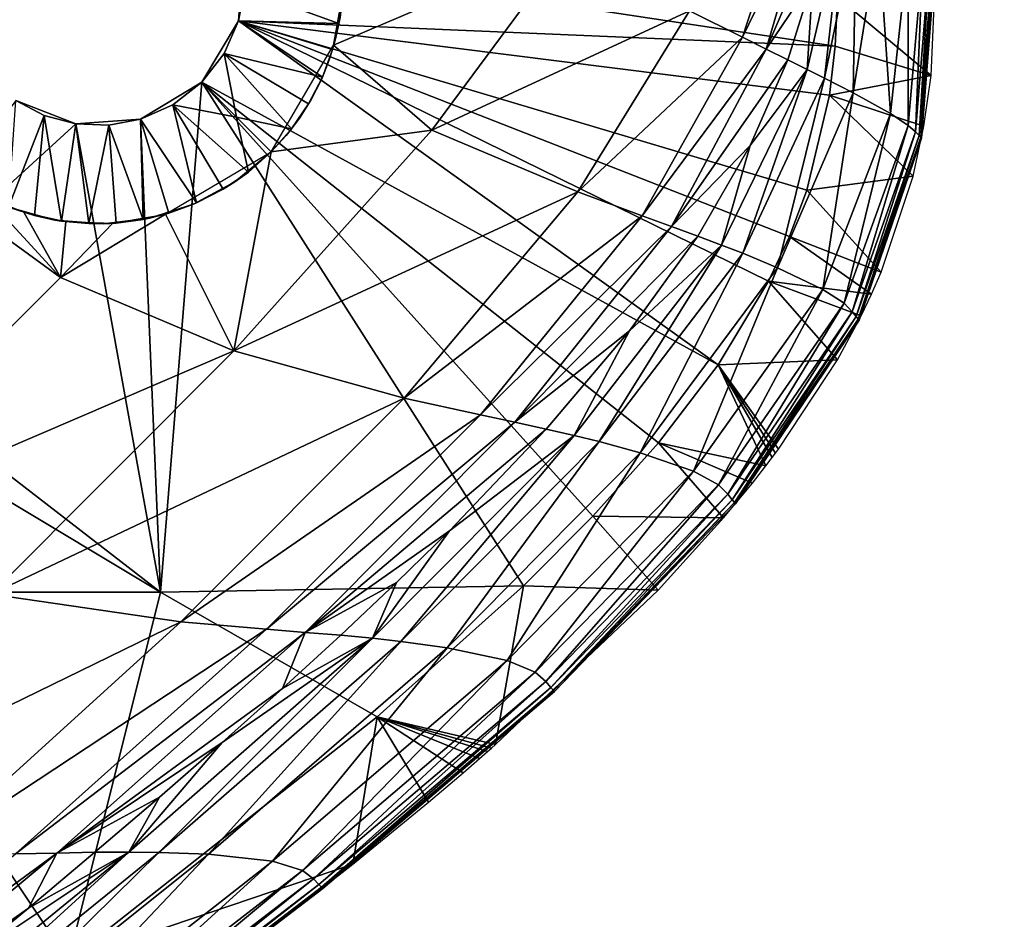
# Model space of a CAD drawing. Units: inches. Extents: x -21.7 to 21.7, y -14 to 10.8.
# Drawn here: x -18.9 to -18.2, y -8.8 to -8.1 of the extents above; entities that cross this region are included whole.
import ezdxf

# ---------------------------------------------------------------- set-up
doc = ezdxf.new("R2010")
doc.units = ezdxf.units.IN
doc.header["$MEASUREMENT"] = 0
doc.layers.add('TABLE-LEG', color=6, linetype='Continuous')
doc.layers.add('TABLE-TOP', color=6, linetype='Continuous')

msp = doc.modelspace()

# ---------------------------------------------------------------- linework, layer by layer
at = {"layer": 'TABLE-LEG'}
for points in [[(-18.32929, -7.98503, 14.36883), (-18.369, -8.10631, 14.35946), (-18.4113, -8.08501, 14.35254)], [(-18.31438, -7.99409, 14.3718), (-18.369, -8.10631, 14.35946), (-18.32929, -7.98503, 14.36883)], [(-18.31438, -7.99409, 14.3718), (-18.34998, -8.11571, 14.36324), (-18.369, -8.10631, 14.35946)], [(-18.34998, -8.11571, 14.36324), (-18.31438, -7.99409, 14.3718), (-18.30079, -8.00214, 14.37504)], [(-18.34998, -8.11571, 14.36324), (-18.30079, -8.00214, 14.37504), (-18.31248, -8.06039, 14.3712)], [(-18.28861, -8.00915, 14.37852), (-18.30323, -8.13901, 14.37573), (-18.31706, -8.13202, 14.37139)], [(-18.28861, -8.00915, 14.37852), (-18.31706, -8.13202, 14.37139), (-18.31248, -8.06039, 14.3712)], [(-18.28861, -8.00915, 14.37852), (-18.27778, -8.01518, 14.38225), (-18.30323, -8.13901, 14.37573)], [(-18.27778, -8.01518, 14.38225), (-18.28033, -8.15086, 14.38481), (-18.30323, -8.13901, 14.37573)], [(-18.27778, -8.01518, 14.38225), (-18.25981, -8.02472, 14.39029), (-18.28033, -8.15086, 14.38481)], [(-18.25981, -8.02472, 14.39029), (-18.25043, -8.16744, 14.40395), (-18.28033, -8.15086, 14.38481)], [(-18.25981, -8.02472, 14.39029), (-18.23613, -8.03627, 14.40798), (-18.25043, -8.16744, 14.40395)], [(-18.5078, -8.03201, 14.34144), (-18.69663, -8.11266, 14.31641), (-18.68941, -8.07262, 14.31951)], [(-18.5078, -8.03201, 14.34144), (-18.61787, -8.18083, 14.3228), (-18.69663, -8.11266, 14.31641)], [(-18.4113, -8.08501, 14.35254), (-18.61787, -8.18083, 14.3228), (-18.5078, -8.03201, 14.34144)], [(-18.23613, -8.03627, 14.40798), (-18.23603, -8.17696, 14.42307), (-18.25043, -8.16744, 14.40395)], [(-18.23613, -8.03627, 14.40798), (-18.22428, -8.04208, 14.42635), (-18.23603, -8.17696, 14.42307)], [(-18.77277, -8.09314, 14.44898), (-18.76896, -8.04153, 14.44898), (-18.76802, -8.06787, 14.40948)], [(-18.2946, -8.11345, 14.44898), (-18.76896, -8.04153, 14.44898), (-18.77277, -8.09314, 14.44898)], [(-18.29291, -8.07387, 14.44898), (-18.76896, -8.04153, 14.44898), (-18.2946, -8.11345, 14.44898)], [(-18.22428, -8.04208, 14.42635), (-18.23031, -8.18203, 14.44061), (-18.23603, -8.17696, 14.42307)], [(-18.22428, -8.04208, 14.42635), (-18.21917, -8.04482, 14.44342), (-18.23031, -8.18203, 14.44061)], [(-18.21917, -8.04482, 14.44342), (-18.22745, -8.18491, 14.45535), (-18.23031, -8.18203, 14.44061)], [(-18.21917, -8.04482, 14.44342), (-18.21651, -8.04631, 14.4576), (-18.22745, -8.18491, 14.45535)], [(-18.21651, -8.04631, 14.4576), (-18.22598, -8.18639, 14.46771), (-18.22745, -8.18491, 14.45535)], [(-18.21651, -8.04631, 14.4576), (-18.21514, -8.04708, 14.46928), (-18.22598, -8.18639, 14.46771)], [(-18.21514, -8.04708, 14.46928), (-18.22544, -8.18693, 14.47849), (-18.22598, -8.18639, 14.46771)], [(-18.21514, -8.04708, 14.46928), (-18.21464, -8.04736, 14.4793), (-18.22544, -8.18693, 14.47849)], [(-18.21464, -8.04736, 14.4793), (-18.22538, -8.18699, 14.48352), (-18.22544, -8.18693, 14.47849)], [(-18.21464, -8.04736, 14.4793), (-18.21458, -8.04739, 14.48392), (-18.22538, -8.18699, 14.48352)], [(-18.21458, -8.04739, 14.48392), (-18.22537, -8.187, 14.486), (-18.22538, -8.18699, 14.48352)], [(-18.21458, -8.04739, 14.4862), (-18.21458, -8.0474, 14.48848), (-18.22537, -8.187, 14.48848)], [(-18.21458, -8.04739, 14.4862), (-18.22537, -8.187, 14.48848), (-18.22537, -8.187, 14.486)], [(-18.21458, -8.04739, 14.48392), (-18.21458, -8.04739, 14.4862), (-18.22537, -8.187, 14.486)], [(-18.21431, -8.05645, 14.48835), (-18.29291, -8.07387, 14.48835), (-18.21772, -8.13684, 14.48835)], [(-18.33262, -8.12427, 14.36722), (-18.34998, -8.11571, 14.36324), (-18.31248, -8.06039, 14.3712)], [(-18.31706, -8.13202, 14.37139), (-18.33262, -8.12427, 14.36722), (-18.31248, -8.06039, 14.3712)], [(-18.77277, -8.09314, 14.40948), (-18.76802, -8.06787, 14.40948), (-18.69235, -8.09535, 14.33074)], [(-18.77277, -8.09314, 14.44898), (-18.76802, -8.06787, 14.40948), (-18.77277, -8.09314, 14.40948)], [(-18.76802, -8.06787, 14.40948), (-18.68951, -8.07387, 14.33074), (-18.69235, -8.09535, 14.33074)], [(-18.69235, -8.09535, 14.33074), (-18.68951, -8.07387, 14.33074), (-18.69147, -8.09033, 14.31823)], [(-18.29291, -8.07387, 14.44898), (-18.2946, -8.11345, 14.44898), (-18.2946, -8.11345, 14.48835)], [(-18.29291, -8.07387, 14.44898), (-18.2946, -8.11345, 14.48835), (-18.29291, -8.07387, 14.48835)], [(-18.2946, -8.11345, 14.48835), (-18.21772, -8.13684, 14.48835), (-18.29291, -8.07387, 14.48835)], [(-18.4113, -8.08501, 14.35254), (-18.50094, -8.23013, 14.33898), (-18.61787, -8.18083, 14.3228)], [(-18.369, -8.10631, 14.35946), (-18.50094, -8.23013, 14.33898), (-18.4113, -8.08501, 14.35254)], [(-18.80227, -8.14237, 14.44898), (-18.77277, -8.09314, 14.44898), (-18.80227, -8.14237, 14.42923)], [(-18.77277, -8.09314, 14.44898), (-18.7843, -8.11927, 14.40948), (-18.80227, -8.14237, 14.42923)], [(-18.80227, -8.14237, 14.44898), (-18.38854, -8.36877, 14.44898), (-18.77277, -8.09314, 14.44898)], [(-18.7843, -8.11927, 14.40948), (-18.77277, -8.09314, 14.40948), (-18.70561, -8.13814, 14.33074)], [(-18.77277, -8.09314, 14.44898), (-18.77277, -8.09314, 14.40948), (-18.7843, -8.11927, 14.40948)], [(-18.77277, -8.09314, 14.40948), (-18.69235, -8.09535, 14.33074), (-18.69742, -8.116, 14.33074)], [(-18.77277, -8.09314, 14.40948), (-18.69742, -8.116, 14.33074), (-18.70561, -8.13814, 14.33074)], [(-18.348, -8.30168, 14.44898), (-18.77277, -8.09314, 14.44898), (-18.38854, -8.36877, 14.44898)], [(-18.33122, -8.26583, 14.44898), (-18.31747, -8.22882, 14.44898), (-18.77277, -8.09314, 14.44898)], [(-18.77277, -8.09314, 14.44898), (-18.348, -8.30168, 14.44898), (-18.33122, -8.26583, 14.44898)], [(-18.31747, -8.22882, 14.44898), (-18.29922, -8.15261, 14.44898), (-18.77277, -8.09314, 14.44898)], [(-18.2946, -8.11345, 14.44898), (-18.77277, -8.09314, 14.44898), (-18.29922, -8.15261, 14.44898)], [(-18.69235, -8.09535, 14.33074), (-18.69506, -8.1076, 14.31685), (-18.69742, -8.116, 14.33074)], [(-18.69235, -8.09535, 14.33074), (-18.69147, -8.09033, 14.31823), (-18.69506, -8.1076, 14.31685)], [(-18.69742, -8.116, 14.33074), (-18.69506, -8.1076, 14.31685), (-18.70015, -8.12439, 14.31537)], [(-18.369, -8.10631, 14.35946), (-18.44925, -8.24934, 14.34838), (-18.50094, -8.23013, 14.33898)], [(-18.34998, -8.11571, 14.36324), (-18.44925, -8.24934, 14.34838), (-18.369, -8.10631, 14.35946)], [(-18.80227, -8.14237, 14.40948), (-18.7843, -8.11927, 14.40948), (-18.77443, -8.17021, 14.37011)], [(-18.80227, -8.14237, 14.42923), (-18.7843, -8.11927, 14.40948), (-18.80227, -8.14237, 14.40948)], [(-18.7843, -8.11927, 14.40948), (-18.70561, -8.13814, 14.33074), (-18.71664, -8.15955, 14.33074)], [(-18.7843, -8.11927, 14.40948), (-18.73039, -8.17969, 14.33074), (-18.77443, -8.17021, 14.37011)], [(-18.7843, -8.11927, 14.40948), (-18.71664, -8.15955, 14.33074), (-18.73039, -8.17969, 14.33074)], [(-18.61787, -8.18083, 14.3228), (-18.7466, -8.19805, 14.3064), (-18.69663, -8.11266, 14.31641)], [(-18.70015, -8.12439, 14.31537), (-18.70561, -8.13814, 14.33074), (-18.69742, -8.116, 14.33074)], [(-18.34998, -8.11571, 14.36324), (-18.42595, -8.25781, 14.35331), (-18.44925, -8.24934, 14.34838)], [(-18.42595, -8.25781, 14.35331), (-18.34998, -8.11571, 14.36324), (-18.33262, -8.12427, 14.36722)], [(-18.2946, -8.11345, 14.44898), (-18.29922, -8.15261, 14.44898), (-18.29922, -8.15261, 14.48835)], [(-18.2946, -8.11345, 14.44898), (-18.29922, -8.15261, 14.48835), (-18.2946, -8.11345, 14.48835)], [(-18.2946, -8.11345, 14.48835), (-18.29922, -8.15261, 14.48835), (-18.21772, -8.13684, 14.48835)], [(-18.70561, -8.13814, 14.33074), (-18.70015, -8.12439, 14.31537), (-18.70671, -8.14062, 14.31379)], [(-18.42595, -8.25781, 14.35331), (-18.33262, -8.12427, 14.36722), (-18.3628, -8.19296, 14.36297)], [(-18.31706, -8.13202, 14.37139), (-18.3628, -8.19296, 14.36297), (-18.33262, -8.12427, 14.36722)], [(-18.31706, -8.13202, 14.37139), (-18.36876, -8.27938, 14.36862), (-18.38565, -8.27279, 14.36345)], [(-18.31706, -8.13202, 14.37139), (-18.38565, -8.27279, 14.36345), (-18.3628, -8.19296, 14.36297)], [(-18.31706, -8.13202, 14.37139), (-18.30323, -8.13901, 14.37573), (-18.36876, -8.27938, 14.36862)], [(-18.8353, -8.55076, 14.44898), (-18.80227, -8.14237, 14.44898), (-18.8515, -8.17188, 14.44898)], [(-18.8515, -8.17188, 14.44898), (-18.80227, -8.14237, 14.44898), (-18.80227, -8.14237, 14.42923)], [(-18.82537, -8.16035, 14.40948), (-18.8515, -8.17188, 14.44898), (-18.80227, -8.14237, 14.42923)], [(-18.8353, -8.55076, 14.44898), (-18.54439, -8.54571, 14.44898), (-18.80227, -8.14237, 14.44898)], [(-18.80227, -8.14237, 14.42923), (-18.80227, -8.14237, 14.40948), (-18.82537, -8.16035, 14.40948)], [(-18.82537, -8.16035, 14.40948), (-18.80227, -8.14237, 14.40948), (-18.77443, -8.17021, 14.37011)], [(-18.80227, -8.14237, 14.44898), (-18.54439, -8.54571, 14.44898), (-18.4888, -8.48994, 14.44898)], [(-18.43624, -8.43112, 14.44898), (-18.80227, -8.14237, 14.44898), (-18.4888, -8.48994, 14.44898)], [(-18.38854, -8.36877, 14.44898), (-18.80227, -8.14237, 14.44898), (-18.43624, -8.43112, 14.44898)], [(-18.70561, -8.13814, 14.33074), (-18.70671, -8.14062, 14.31379), (-18.71664, -8.15955, 14.33074)], [(-18.71664, -8.15955, 14.33074), (-18.70671, -8.14062, 14.31379), (-18.71467, -8.15619, 14.3121)], [(-18.30323, -8.13901, 14.37573), (-18.34083, -8.29093, 14.37909), (-18.36876, -8.27938, 14.36862)], [(-18.30323, -8.13901, 14.37573), (-18.28033, -8.15086, 14.38481), (-18.34083, -8.29093, 14.37909)], [(-18.29922, -8.15261, 14.48835), (-18.22358, -8.17759, 14.48835), (-18.21772, -8.13684, 14.48835)], [(-18.28033, -8.15086, 14.38481), (-18.30462, -8.30826, 14.40002), (-18.34083, -8.29093, 14.37909)], [(-18.28033, -8.15086, 14.38481), (-18.25043, -8.16744, 14.40395), (-18.30462, -8.30826, 14.40002)], [(-19.09466, -8.35064, 14.44898), (-18.90312, -8.17569, 14.44898), (-18.95141, -8.15706, 14.44898)], [(-18.95141, -8.15706, 14.40948), (-18.9286, -8.16894, 14.40948), (-18.95714, -8.24232, 14.33074)], [(-18.95141, -8.15706, 14.44898), (-18.90312, -8.17569, 14.44898), (-18.90312, -8.17569, 14.40948)], [(-18.95141, -8.15706, 14.44898), (-18.90312, -8.17569, 14.40948), (-18.9286, -8.16894, 14.40948)], [(-18.95141, -8.15706, 14.44898), (-18.9286, -8.16894, 14.40948), (-18.95141, -8.15706, 14.40948)], [(-18.724, -8.17101, 14.3103), (-18.73039, -8.17969, 14.33074), (-18.71664, -8.15955, 14.33074)], [(-18.71664, -8.15955, 14.33074), (-18.71467, -8.15619, 14.3121), (-18.724, -8.17101, 14.3103)], [(-18.29922, -8.15261, 14.44898), (-18.31747, -8.22882, 14.44898), (-18.31747, -8.22882, 14.48835)], [(-18.29922, -8.15261, 14.44898), (-18.31747, -8.22882, 14.48835), (-18.29922, -8.15261, 14.48835)], [(-18.23223, -8.21744, 14.48835), (-18.29922, -8.15261, 14.48835), (-18.31747, -8.22882, 14.48835)], [(-18.23223, -8.21744, 14.48835), (-18.22358, -8.17759, 14.48835), (-18.29922, -8.15261, 14.48835)], [(-18.8515, -8.17188, 14.44898), (-18.82537, -8.16035, 14.40948), (-18.8515, -8.17188, 14.40948)], [(-18.8515, -8.17188, 14.40948), (-18.82537, -8.16035, 14.40948), (-18.8065, -8.23903, 14.33074)], [(-18.77443, -8.17021, 14.37011), (-18.76496, -8.21426, 14.33074), (-18.82537, -8.16035, 14.40948)], [(-18.82537, -8.16035, 14.40948), (-18.76496, -8.21426, 14.33074), (-18.7851, -8.228, 14.33074)], [(-18.82537, -8.16035, 14.40948), (-18.7851, -8.228, 14.33074), (-18.8065, -8.23903, 14.33074)], [(-18.25043, -8.16744, 14.40395), (-18.28752, -8.31939, 14.42006), (-18.30462, -8.30826, 14.40002)], [(-18.25043, -8.16744, 14.40395), (-18.23603, -8.17696, 14.42307), (-18.28752, -8.31939, 14.42006)], [(-18.9286, -8.16894, 14.40948), (-18.93629, -8.24912, 14.33074), (-18.95714, -8.24232, 14.33074)], [(-18.9286, -8.16894, 14.40948), (-18.91467, -8.25358, 14.33074), (-18.93629, -8.24912, 14.33074)], [(-18.9286, -8.16894, 14.40948), (-18.90312, -8.17569, 14.40948), (-18.91467, -8.25358, 14.33074)], [(-18.8515, -8.17188, 14.44898), (-18.90312, -8.17569, 14.44898), (-18.8353, -8.55076, 14.44898)], [(-18.90312, -8.17569, 14.44898), (-18.8515, -8.17188, 14.44898), (-18.8515, -8.17188, 14.40948)], [(-18.90312, -8.17569, 14.44898), (-18.8515, -8.17188, 14.40948), (-18.87678, -8.17662, 14.40948)], [(-18.87678, -8.17662, 14.40948), (-18.8515, -8.17188, 14.40948), (-18.8493, -8.2523, 14.33074)], [(-18.8515, -8.17188, 14.40948), (-18.8065, -8.23903, 14.33074), (-18.82865, -8.24723, 14.33074)], [(-18.8515, -8.17188, 14.40948), (-18.82865, -8.24723, 14.33074), (-18.8493, -8.2523, 14.33074)], [(-18.77443, -8.17021, 14.37011), (-18.73039, -8.17969, 14.33074), (-18.7466, -8.19805, 14.33074)], [(-18.77443, -8.17021, 14.37011), (-18.7466, -8.19805, 14.33074), (-18.76496, -8.21426, 14.33074)], [(-18.73039, -8.17969, 14.33074), (-18.724, -8.17101, 14.3103), (-18.73466, -8.185, 14.3084)], [(-19.09466, -8.35064, 14.44898), (-18.8353, -8.55076, 14.44898), (-18.90312, -8.17569, 14.44898)], [(-18.90312, -8.17569, 14.40948), (-18.8927, -8.25559, 14.33074), (-18.91467, -8.25358, 14.33074)], [(-18.90312, -8.17569, 14.44898), (-18.87678, -8.17662, 14.40948), (-18.90312, -8.17569, 14.40948)], [(-18.90312, -8.17569, 14.40948), (-18.87678, -8.17662, 14.40948), (-18.8927, -8.25559, 14.33074)], [(-18.87678, -8.17662, 14.40948), (-18.87077, -8.25513, 14.33074), (-18.8927, -8.25559, 14.33074)], [(-18.87678, -8.17662, 14.40948), (-18.8493, -8.2523, 14.33074), (-18.87077, -8.25513, 14.33074)], [(-18.50094, -8.23013, 14.33898), (-18.77647, -8.35757, 14.2984), (-18.61787, -8.18083, 14.3228)], [(-18.7466, -8.19805, 14.3064), (-18.61787, -8.18083, 14.3228), (-18.77647, -8.35757, 14.2984)], [(-18.73039, -8.17969, 14.33074), (-18.73466, -8.185, 14.3084), (-18.7466, -8.19805, 14.33074)], [(-18.23603, -8.17696, 14.42307), (-18.28101, -8.32613, 14.43811), (-18.28752, -8.31939, 14.42006)], [(-18.23603, -8.17696, 14.42307), (-18.23031, -8.18203, 14.44061), (-18.28101, -8.32613, 14.43811)], [(-18.23031, -8.18203, 14.44061), (-18.27782, -8.3301, 14.45339), (-18.28101, -8.32613, 14.43811)], [(-18.23031, -8.18203, 14.44061), (-18.22745, -8.18491, 14.45535), (-18.27782, -8.3301, 14.45339)], [(-18.7466, -8.19805, 14.33074), (-18.73466, -8.185, 14.3084), (-18.7466, -8.19805, 14.3064)], [(-18.22745, -8.18491, 14.45535), (-18.27619, -8.33214, 14.46636), (-18.27782, -8.3301, 14.45339)], [(-18.22745, -8.18491, 14.45535), (-18.22598, -8.18639, 14.46771), (-18.27619, -8.33214, 14.46636)], [(-18.22598, -8.18639, 14.46771), (-18.27559, -8.33288, 14.47781), (-18.27619, -8.33214, 14.46636)], [(-18.22598, -8.18639, 14.46771), (-18.22544, -8.18693, 14.47849), (-18.27559, -8.33288, 14.47781)], [(-18.22544, -8.18693, 14.47849), (-18.27552, -8.33297, 14.48318), (-18.27559, -8.33288, 14.47781)], [(-18.22544, -8.18693, 14.47849), (-18.22538, -8.18699, 14.48352), (-18.27552, -8.33297, 14.48318)], [(-18.22538, -8.18699, 14.48352), (-18.27551, -8.33298, 14.48582), (-18.27552, -8.33297, 14.48318)], [(-18.22538, -8.18699, 14.48352), (-18.22537, -8.187, 14.486), (-18.27551, -8.33298, 14.48582)], [(-18.22537, -8.187, 14.486), (-18.22537, -8.187, 14.48848), (-18.27551, -8.33299, 14.48848)], [(-18.22537, -8.187, 14.486), (-18.27551, -8.33299, 14.48848), (-18.27551, -8.33298, 14.48582)], [(-18.7466, -8.19805, 14.3064), (-18.77647, -8.35757, 14.2984), (-18.83132, -8.24792, 14.29401)], [(-18.7466, -8.19805, 14.3064), (-18.77574, -8.22207, 14.30182), (-18.76496, -8.21426, 14.33074)], [(-18.7466, -8.19805, 14.3064), (-18.76496, -8.21426, 14.33074), (-18.7466, -8.19805, 14.33074)], [(-18.3628, -8.19296, 14.36297), (-18.40468, -8.26561, 14.35834), (-18.42595, -8.25781, 14.35331)], [(-18.38565, -8.27279, 14.36345), (-18.40468, -8.26561, 14.35834), (-18.3628, -8.19296, 14.36297)], [(-19.1232, -8.50616, 14.24657), (-19.03719, -8.21026, 14.27492), (-18.91559, -8.29863, 14.28146)], [(-18.91559, -8.29863, 14.28146), (-19.03719, -8.21026, 14.27492), (-18.97507, -8.23412, 14.27891)], [(-18.77574, -8.22207, 14.30182), (-18.7851, -8.228, 14.33074), (-18.76496, -8.21426, 14.33074)], [(-18.8089, -8.24007, 14.29701), (-18.7851, -8.228, 14.33074), (-18.77574, -8.22207, 14.30182)], [(-18.31747, -8.22882, 14.48835), (-18.25786, -8.29449, 14.48835), (-18.23223, -8.21744, 14.48835)], [(-18.8065, -8.23903, 14.33074), (-18.7851, -8.228, 14.33074), (-18.8089, -8.24007, 14.29701)], [(-18.50094, -8.23013, 14.33898), (-18.64, -8.39535, 14.32182), (-18.77647, -8.35757, 14.2984)], [(-18.44925, -8.24934, 14.34838), (-18.64, -8.39535, 14.32182), (-18.50094, -8.23013, 14.33898)], [(-18.31747, -8.22882, 14.44898), (-18.33122, -8.26583, 14.44898), (-18.33122, -8.26583, 14.48835)], [(-18.31747, -8.22882, 14.44898), (-18.33122, -8.26583, 14.48835), (-18.31747, -8.22882, 14.48835)], [(-18.31747, -8.22882, 14.48835), (-18.33122, -8.26583, 14.48835), (-18.25786, -8.29449, 14.48835)], [(-18.97507, -8.23412, 14.27891), (-18.94503, -8.24643, 14.28118), (-18.91559, -8.29863, 14.28146)], [(-18.95788, -8.24203, 14.28017), (-18.95714, -8.24232, 14.33074), (-18.93629, -8.24912, 14.33074)], [(-18.95788, -8.24203, 14.28017), (-18.93629, -8.24912, 14.33074), (-18.92011, -8.25269, 14.28354)], [(-18.84423, -8.25127, 14.29227), (-18.82865, -8.24723, 14.33074), (-18.8089, -8.24007, 14.29701)], [(-18.8089, -8.24007, 14.29701), (-18.82865, -8.24723, 14.33074), (-18.8065, -8.23903, 14.33074)], [(-18.91559, -8.29863, 14.28146), (-18.94503, -8.24643, 14.28118), (-18.91133, -8.254, 14.2844)], [(-18.93629, -8.24912, 14.33074), (-18.91467, -8.25358, 14.33074), (-18.92011, -8.25269, 14.28354)], [(-18.92011, -8.25269, 14.28354), (-18.91467, -8.25358, 14.33074), (-18.8927, -8.25559, 14.33074)], [(-18.92011, -8.25269, 14.28354), (-18.8927, -8.25559, 14.33074), (-18.88107, -8.25565, 14.28776)], [(-18.83132, -8.24792, 14.29401), (-18.91559, -8.29863, 14.28146), (-18.87358, -8.25532, 14.28865)], [(-18.83132, -8.24792, 14.29401), (-18.77647, -8.35757, 14.2984), (-18.91559, -8.29863, 14.28146)], [(-18.91559, -8.29863, 14.28146), (-18.91133, -8.254, 14.2844), (-18.87358, -8.25532, 14.28865)], [(-18.87077, -8.25513, 14.33074), (-18.84423, -8.25127, 14.29227), (-18.88107, -8.25565, 14.28776)], [(-18.87077, -8.25513, 14.33074), (-18.8493, -8.2523, 14.33074), (-18.84423, -8.25127, 14.29227)], [(-18.84423, -8.25127, 14.29227), (-18.8493, -8.2523, 14.33074), (-18.82865, -8.24723, 14.33074)], [(-18.44925, -8.24934, 14.34838), (-18.57903, -8.40887, 14.33474), (-18.64, -8.39535, 14.32182)], [(-18.42595, -8.25781, 14.35331), (-18.57903, -8.40887, 14.33474), (-18.44925, -8.24934, 14.34838)], [(-18.88107, -8.25565, 14.28776), (-18.8927, -8.25559, 14.33074), (-18.87077, -8.25513, 14.33074)], [(-18.42595, -8.25781, 14.35331), (-18.55148, -8.41474, 14.34129), (-18.57903, -8.40887, 14.33474)], [(-18.55148, -8.41474, 14.34129), (-18.42595, -8.25781, 14.35331), (-18.40468, -8.26561, 14.35834)], [(-18.55148, -8.41474, 14.34129), (-18.40468, -8.26561, 14.35834), (-18.45948, -8.34146, 14.35325)], [(-18.38565, -8.27279, 14.36345), (-18.45948, -8.34146, 14.35325), (-18.40468, -8.26561, 14.35834)], [(-18.33122, -8.26583, 14.44898), (-18.348, -8.30168, 14.44898), (-18.348, -8.30168, 14.48835)], [(-18.33122, -8.26583, 14.44898), (-18.348, -8.30168, 14.48835), (-18.33122, -8.26583, 14.48835)], [(-18.348, -8.30168, 14.48835), (-18.26547, -8.31198, 14.48835), (-18.33122, -8.26583, 14.48835)], [(-18.25786, -8.29449, 14.48835), (-18.33122, -8.26583, 14.48835), (-18.26547, -8.31198, 14.48835)], [(-18.38565, -8.27279, 14.36345), (-18.48384, -8.43023, 14.36061), (-18.50381, -8.42535, 14.35426)], [(-18.38565, -8.27279, 14.36345), (-18.50381, -8.42535, 14.35426), (-18.45948, -8.34146, 14.35325)], [(-18.38565, -8.27279, 14.36345), (-18.36876, -8.27938, 14.36862), (-18.48384, -8.43023, 14.36061)], [(-18.36876, -8.27938, 14.36862), (-18.45087, -8.43915, 14.37301), (-18.48384, -8.43023, 14.36061)], [(-18.36876, -8.27938, 14.36862), (-18.34083, -8.29093, 14.37909), (-18.45087, -8.43915, 14.37301)], [(-18.34083, -8.29093, 14.37909), (-18.40823, -8.45385, 14.39643), (-18.45087, -8.43915, 14.37301)], [(-18.34083, -8.29093, 14.37909), (-18.30462, -8.30826, 14.40002), (-18.40823, -8.45385, 14.39643)], [(-18.91559, -8.29863, 14.28146), (-18.77647, -8.35757, 14.2984), (-19.1232, -8.50616, 14.24657)], [(-18.30462, -8.30826, 14.40002), (-18.38824, -8.46473, 14.41766), (-18.40823, -8.45385, 14.39643)], [(-18.348, -8.30168, 14.44898), (-18.38854, -8.36877, 14.44898), (-18.38854, -8.36877, 14.48835)], [(-18.348, -8.30168, 14.44898), (-18.38854, -8.36877, 14.48835), (-18.348, -8.30168, 14.48835)], [(-18.348, -8.30168, 14.48835), (-18.38854, -8.36877, 14.48835), (-18.29286, -8.36483, 14.48835)], [(-18.30462, -8.30826, 14.40002), (-18.28752, -8.31939, 14.42006), (-18.38824, -8.46473, 14.41766)], [(-18.27384, -8.32953, 14.48835), (-18.26547, -8.31198, 14.48835), (-18.348, -8.30168, 14.48835)], [(-18.27384, -8.32953, 14.48835), (-18.348, -8.30168, 14.48835), (-18.29286, -8.36483, 14.48835)], [(-18.28752, -8.31939, 14.42006), (-18.38076, -8.47222, 14.43626), (-18.38824, -8.46473, 14.41766)], [(-18.28752, -8.31939, 14.42006), (-18.28101, -8.32613, 14.43811), (-18.38076, -8.47222, 14.43626)], [(-18.28101, -8.32613, 14.43811), (-18.37713, -8.47679, 14.45199), (-18.38076, -8.47222, 14.43626)], [(-18.28101, -8.32613, 14.43811), (-18.27782, -8.3301, 14.45339), (-18.37713, -8.47679, 14.45199)], [(-18.27782, -8.3301, 14.45339), (-18.37527, -8.47913, 14.46542), (-18.37713, -8.47679, 14.45199)], [(-18.27782, -8.3301, 14.45339), (-18.27619, -8.33214, 14.46636), (-18.37527, -8.47913, 14.46542)], [(-18.27619, -8.33214, 14.46636), (-18.37459, -8.47999, 14.47734), (-18.37527, -8.47913, 14.46542)], [(-18.27619, -8.33214, 14.46636), (-18.27559, -8.33288, 14.47781), (-18.37459, -8.47999, 14.47734)], [(-18.27559, -8.33288, 14.47781), (-18.37451, -8.48009, 14.48294), (-18.37459, -8.47999, 14.47734)], [(-18.27559, -8.33288, 14.47781), (-18.27552, -8.33297, 14.48318), (-18.37451, -8.48009, 14.48294)], [(-18.27552, -8.33297, 14.48318), (-18.3745, -8.4801, 14.48571), (-18.37451, -8.48009, 14.48294)], [(-18.27552, -8.33297, 14.48318), (-18.27551, -8.33298, 14.48582), (-18.3745, -8.4801, 14.48571)], [(-18.27551, -8.33298, 14.48582), (-18.27551, -8.33299, 14.48848), (-18.3745, -8.4801, 14.48848)], [(-18.27551, -8.33298, 14.48582), (-18.3745, -8.4801, 14.48848), (-18.3745, -8.4801, 14.48571)], [(-18.52632, -8.4202, 14.34781), (-18.55148, -8.41474, 14.34129), (-18.45948, -8.34146, 14.35325)], [(-18.50381, -8.42535, 14.35426), (-18.52632, -8.4202, 14.34781), (-18.45948, -8.34146, 14.35325)], [(-18.8353, -8.55076, 14.44898), (-19.09466, -8.35064, 14.44898), (-19.09783, -8.39366, 14.44898)], [(-18.77647, -8.35757, 14.2984), (-18.97138, -8.55243, 14.27048), (-19.1232, -8.50616, 14.24657)], [(-18.64, -8.39535, 14.32182), (-18.97138, -8.55243, 14.27048), (-18.77647, -8.35757, 14.2984)], [(-18.38854, -8.36877, 14.44898), (-18.43624, -8.43112, 14.44898), (-18.43624, -8.43112, 14.48835)], [(-18.38854, -8.36877, 14.44898), (-18.43624, -8.43112, 14.48835), (-18.38854, -8.36877, 14.48835)], [(-18.35023, -8.44974, 14.48835), (-18.38854, -8.36877, 14.48835), (-18.43624, -8.43112, 14.48835)], [(-18.38854, -8.36877, 14.48835), (-18.33999, -8.43618, 14.48835), (-18.29286, -8.36483, 14.48835)], [(-18.35023, -8.44974, 14.48835), (-18.34504, -8.44294, 14.48835), (-18.38854, -8.36877, 14.48835)], [(-18.38854, -8.36877, 14.48835), (-18.3425, -8.43956, 14.48835), (-18.33999, -8.43618, 14.48835)], [(-18.34504, -8.44294, 14.48835), (-18.3425, -8.43956, 14.48835), (-18.38854, -8.36877, 14.48835)], [(-19.09783, -8.39366, 14.44898), (-19.1065, -8.55076, 14.44898), (-18.8353, -8.55076, 14.44898)], [(-18.64, -8.39535, 14.32182), (-18.81908, -8.57459, 14.30256), (-18.97138, -8.55243, 14.27048)], [(-18.57903, -8.40887, 14.33474), (-18.81908, -8.57459, 14.30256), (-18.64, -8.39535, 14.32182)], [(-18.57903, -8.40887, 14.33474), (-18.75041, -8.58061, 14.31969), (-18.81908, -8.57459, 14.30256)], [(-18.55148, -8.41474, 14.34129), (-18.75041, -8.58061, 14.31969), (-18.57903, -8.40887, 14.33474)], [(-18.55148, -8.41474, 14.34129), (-18.71929, -8.58305, 14.32818), (-18.75041, -8.58061, 14.31969)], [(-18.71929, -8.58305, 14.32818), (-18.55148, -8.41474, 14.34129), (-18.52632, -8.4202, 14.34781)], [(-18.71929, -8.58305, 14.32818), (-18.52632, -8.4202, 14.34781), (-18.60387, -8.50159, 14.34218)], [(-18.50381, -8.42535, 14.35426), (-18.64286, -8.59027, 14.35227), (-18.66542, -8.58779, 14.34452)], [(-18.66542, -8.58779, 14.34452), (-18.60387, -8.50159, 14.34218), (-18.50381, -8.42535, 14.35426)], [(-18.50381, -8.42535, 14.35426), (-18.48384, -8.43023, 14.36061), (-18.64286, -8.59027, 14.35227)], [(-18.50381, -8.42535, 14.35426), (-18.60387, -8.50159, 14.34218), (-18.52632, -8.4202, 14.34781)], [(-18.48384, -8.43023, 14.36061), (-18.60562, -8.59537, 14.36697), (-18.64286, -8.59027, 14.35227)], [(-18.48384, -8.43023, 14.36061), (-18.45087, -8.43915, 14.37301), (-18.60562, -8.59537, 14.36697)], [(-18.43624, -8.43112, 14.44898), (-18.4888, -8.48994, 14.44898), (-18.4888, -8.48994, 14.48835)], [(-18.43624, -8.43112, 14.44898), (-18.4888, -8.48994, 14.48835), (-18.43624, -8.43112, 14.48835)], [(-18.43624, -8.43112, 14.48835), (-18.4888, -8.48994, 14.48835), (-18.38409, -8.49141, 14.48835)], [(-18.36099, -8.46347, 14.48835), (-18.43624, -8.43112, 14.48835), (-18.38409, -8.49141, 14.48835)], [(-18.35023, -8.44974, 14.48835), (-18.43624, -8.43112, 14.48835), (-18.36099, -8.46347, 14.48835)], [(-18.45087, -8.43915, 14.37301), (-18.55749, -8.60561, 14.39332), (-18.60562, -8.59537, 14.36697)], [(-18.45087, -8.43915, 14.37301), (-18.40823, -8.45385, 14.39643), (-18.55749, -8.60561, 14.39332)], [(-18.40823, -8.45385, 14.39643), (-18.53498, -8.61501, 14.41588), (-18.55749, -8.60561, 14.39332)], [(-18.40823, -8.45385, 14.39643), (-18.38824, -8.46473, 14.41766), (-18.53498, -8.61501, 14.41588)], [(-18.38824, -8.46473, 14.41766), (-18.5266, -8.62245, 14.43499), (-18.53498, -8.61501, 14.41588)], [(-18.38824, -8.46473, 14.41766), (-18.38076, -8.47222, 14.43626), (-18.5266, -8.62245, 14.43499)], [(-18.38076, -8.47222, 14.43626), (-18.52255, -8.62714, 14.45108), (-18.5266, -8.62245, 14.43499)], [(-18.38076, -8.47222, 14.43626), (-18.37713, -8.47679, 14.45199), (-18.52255, -8.62714, 14.45108)], [(-18.37713, -8.47679, 14.45199), (-18.52047, -8.62955, 14.46484), (-18.52255, -8.62714, 14.45108)], [(-18.37713, -8.47679, 14.45199), (-18.37527, -8.47913, 14.46542), (-18.52047, -8.62955, 14.46484)], [(-18.37527, -8.47913, 14.46542), (-18.51971, -8.63043, 14.47705), (-18.52047, -8.62955, 14.46484)], [(-18.37527, -8.47913, 14.46542), (-18.37459, -8.47999, 14.47734), (-18.51971, -8.63043, 14.47705)], [(-18.37459, -8.47999, 14.47734), (-18.51962, -8.63053, 14.4828), (-18.51971, -8.63043, 14.47705)], [(-18.37459, -8.47999, 14.47734), (-18.37451, -8.48009, 14.48294), (-18.51962, -8.63053, 14.4828)], [(-18.37451, -8.48009, 14.48294), (-18.5196, -8.63055, 14.48564), (-18.51962, -8.63053, 14.4828)], [(-18.37451, -8.48009, 14.48294), (-18.3745, -8.4801, 14.48571), (-18.5196, -8.63055, 14.48564)], [(-18.3745, -8.4801, 14.48571), (-18.3745, -8.4801, 14.48848), (-18.5196, -8.63055, 14.48848)], [(-18.3745, -8.4801, 14.48571), (-18.5196, -8.63055, 14.48848), (-18.5196, -8.63055, 14.48564)], [(-18.4888, -8.48994, 14.44898), (-18.54439, -8.54571, 14.44898), (-18.54439, -8.54571, 14.48835)], [(-18.4888, -8.48994, 14.44898), (-18.54439, -8.54571, 14.48835), (-18.4888, -8.48994, 14.48835)], [(-18.54439, -8.54571, 14.48835), (-18.4366, -8.54929, 14.48835), (-18.4888, -8.48994, 14.48835)], [(-18.4366, -8.54929, 14.48835), (-18.38409, -8.49141, 14.48835), (-18.4888, -8.48994, 14.48835)], [(-18.60387, -8.50159, 14.34218), (-18.64627, -8.5432, 14.33933), (-18.71929, -8.58305, 14.32818)], [(-18.66542, -8.58779, 14.34452), (-18.64627, -8.5432, 14.33933), (-18.60387, -8.50159, 14.34218)], [(-18.54439, -8.54571, 14.44898), (-18.8353, -8.55076, 14.44898), (-18.66182, -8.65082, 14.44898)], [(-18.71929, -8.58305, 14.32818), (-18.64627, -8.5432, 14.33933), (-18.69086, -8.58539, 14.33648)], [(-18.69086, -8.58539, 14.33648), (-18.64627, -8.5432, 14.33933), (-18.66542, -8.58779, 14.34452)], [(-18.54439, -8.54571, 14.44898), (-18.66182, -8.65082, 14.44898), (-18.66182, -8.65082, 14.48835)], [(-18.54439, -8.54571, 14.44898), (-18.66182, -8.65082, 14.48835), (-18.54439, -8.54571, 14.48835)], [(-18.66182, -8.65082, 14.48835), (-18.5668, -8.67297, 14.48835), (-18.54439, -8.54571, 14.48835)], [(-18.4366, -8.54929, 14.48835), (-18.54439, -8.54571, 14.48835), (-18.5668, -8.67297, 14.48835)], [(-18.81908, -8.57459, 14.30256), (-19.18596, -8.75366, 14.24213), (-18.97138, -8.55243, 14.27048)], [(-18.90915, -8.84599, 14.44898), (-19.1065, -8.55076, 14.44898), (-19.1065, -8.82196, 14.44898)], [(-18.90915, -8.84599, 14.44898), (-18.8353, -8.55076, 14.44898), (-19.1065, -8.55076, 14.44898)], [(-18.8353, -8.55076, 14.44898), (-18.90915, -8.84599, 14.44898), (-18.66182, -8.65082, 14.44898)], [(-18.81908, -8.57459, 14.30256), (-19.02478, -8.76134, 14.28329), (-19.18596, -8.75366, 14.24213)], [(-18.75041, -8.58061, 14.31969), (-19.02478, -8.76134, 14.28329), (-18.81908, -8.57459, 14.30256)], [(-18.75041, -8.58061, 14.31969), (-18.95159, -8.7605, 14.30483), (-19.02478, -8.76134, 14.28329)], [(-18.71929, -8.58305, 14.32818), (-18.95159, -8.7605, 14.30483), (-18.75041, -8.58061, 14.31969)], [(-18.71929, -8.58305, 14.32818), (-18.91837, -8.75981, 14.31535), (-18.95159, -8.7605, 14.30483)], [(-18.91837, -8.75981, 14.31535), (-18.71929, -8.58305, 14.32818), (-18.73749, -8.62812, 14.33366)], [(-18.69086, -8.58539, 14.33648), (-18.73749, -8.62812, 14.33366), (-18.71929, -8.58305, 14.32818)], [(-18.66542, -8.58779, 14.34452), (-18.73749, -8.62812, 14.33366), (-18.69086, -8.58539, 14.33648)], [(-18.66542, -8.58779, 14.34452), (-18.83673, -8.75934, 14.34441), (-18.86082, -8.75912, 14.3352)], [(-18.786, -8.67136, 14.33088), (-18.66542, -8.58779, 14.34452), (-18.86082, -8.75912, 14.3352)], [(-18.66542, -8.58779, 14.34452), (-18.64286, -8.59027, 14.35227), (-18.83673, -8.75934, 14.34441)], [(-18.64286, -8.59027, 14.35227), (-18.79696, -8.76076, 14.36148), (-18.83673, -8.75934, 14.34441)], [(-18.64286, -8.59027, 14.35227), (-18.60562, -8.59537, 14.36697), (-18.79696, -8.76076, 14.36148)], [(-18.66542, -8.58779, 14.34452), (-18.786, -8.67136, 14.33088), (-18.73749, -8.62812, 14.33366)], [(-18.60562, -8.59537, 14.36697), (-18.7456, -8.76635, 14.39081), (-18.79696, -8.76076, 14.36148)], [(-18.60562, -8.59537, 14.36697), (-18.55749, -8.60561, 14.39332), (-18.7456, -8.76635, 14.39081)], [(-18.55749, -8.60561, 14.39332), (-18.72162, -8.77372, 14.41466), (-18.7456, -8.76635, 14.39081)], [(-18.55749, -8.60561, 14.39332), (-18.53498, -8.61501, 14.41588), (-18.72162, -8.77372, 14.41466)], [(-18.53498, -8.61501, 14.41588), (-18.71272, -8.78055, 14.43419), (-18.72162, -8.77372, 14.41466)], [(-18.53498, -8.61501, 14.41588), (-18.5266, -8.62245, 14.43499), (-18.71272, -8.78055, 14.43419)], [(-18.5266, -8.62245, 14.43499), (-18.70843, -8.78498, 14.45052), (-18.71272, -8.78055, 14.43419)], [(-18.5266, -8.62245, 14.43499), (-18.52255, -8.62714, 14.45108), (-18.70843, -8.78498, 14.45052)], [(-18.91837, -8.75981, 14.31535), (-18.73749, -8.62812, 14.33366), (-18.786, -8.67136, 14.33088)], [(-18.52255, -8.62714, 14.45108), (-18.70622, -8.78725, 14.46449), (-18.70843, -8.78498, 14.45052)], [(-18.52255, -8.62714, 14.45108), (-18.52047, -8.62955, 14.46484), (-18.70622, -8.78725, 14.46449)], [(-18.52047, -8.62955, 14.46484), (-18.70542, -8.78808, 14.47688), (-18.70622, -8.78725, 14.46449)], [(-18.52047, -8.62955, 14.46484), (-18.51971, -8.63043, 14.47705), (-18.70542, -8.78808, 14.47688)], [(-18.51971, -8.63043, 14.47705), (-18.70532, -8.78818, 14.48271), (-18.70542, -8.78808, 14.47688)], [(-18.51971, -8.63043, 14.47705), (-18.51962, -8.63053, 14.4828), (-18.70532, -8.78818, 14.48271)], [(-18.51962, -8.63053, 14.4828), (-18.70531, -8.78819, 14.48559), (-18.70532, -8.78818, 14.48271)], [(-18.51962, -8.63053, 14.4828), (-18.5196, -8.63055, 14.48564), (-18.70531, -8.78819, 14.48559)], [(-18.5196, -8.63055, 14.48564), (-18.5196, -8.63055, 14.48848), (-18.70531, -8.78819, 14.48848)], [(-18.5196, -8.63055, 14.48564), (-18.70531, -8.78819, 14.48848), (-18.70531, -8.78819, 14.48559)], [(-18.66182, -8.65082, 14.44898), (-18.90915, -8.84599, 14.44898), (-18.90915, -8.84599, 14.48835)], [(-18.66182, -8.65082, 14.44898), (-18.90915, -8.84599, 14.48835), (-18.66182, -8.65082, 14.48835)], [(-18.68122, -8.76883, 14.48835), (-18.66182, -8.65082, 14.48835), (-18.90915, -8.84599, 14.48835)], [(-18.68122, -8.76883, 14.48835), (-18.62067, -8.7191, 14.48835), (-18.66182, -8.65082, 14.48835)], [(-18.5929, -8.69558, 14.48835), (-18.66182, -8.65082, 14.48835), (-18.62067, -8.7191, 14.48835)], [(-18.66182, -8.65082, 14.48835), (-18.57964, -8.68416, 14.48835), (-18.57317, -8.67854, 14.48835)], [(-18.66182, -8.65082, 14.48835), (-18.57317, -8.67854, 14.48835), (-18.56997, -8.67575, 14.48835)], [(-18.5668, -8.67297, 14.48835), (-18.66182, -8.65082, 14.48835), (-18.56997, -8.67575, 14.48835)], [(-18.5929, -8.69558, 14.48835), (-18.57964, -8.68416, 14.48835), (-18.66182, -8.65082, 14.48835)], [(-18.91837, -8.75981, 14.31535), (-18.786, -8.67136, 14.33088), (-18.83622, -8.71509, 14.32816)], [(-18.786, -8.67136, 14.33088), (-18.86082, -8.75912, 14.3352), (-18.83622, -8.71509, 14.32816)], [(-18.83622, -8.71509, 14.32816), (-18.888, -8.75927, 14.32551), (-18.91837, -8.75981, 14.31535)], [(-18.86082, -8.75912, 14.3352), (-18.888, -8.75927, 14.32551), (-18.83622, -8.71509, 14.32816)], [(-18.86082, -8.75912, 14.3352), (-19.05637, -8.93728, 14.33782), (-19.08036, -8.93836, 14.32727)], [(-19.08036, -8.93836, 14.32727), (-18.99557, -8.84888, 14.32052), (-18.86082, -8.75912, 14.3352)], [(-18.86082, -8.75912, 14.3352), (-18.83673, -8.75934, 14.34441), (-19.05637, -8.93728, 14.33782)], [(-18.83673, -8.75934, 14.34441), (-19.01679, -8.93645, 14.35707), (-19.05637, -8.93728, 14.33782)], [(-18.83673, -8.75934, 14.34441), (-18.79696, -8.76076, 14.36148), (-19.01679, -8.93645, 14.35707)], [(-18.86082, -8.75912, 14.3352), (-18.99557, -8.84888, 14.32052), (-18.94117, -8.80388, 14.32296)], [(-18.86082, -8.75912, 14.3352), (-18.94117, -8.80388, 14.32296), (-18.888, -8.75927, 14.32551)], [(-18.91837, -8.75981, 14.31535), (-18.888, -8.75927, 14.32551), (-18.94117, -8.80388, 14.32296)], [(-18.91837, -8.75981, 14.31535), (-19.13769, -8.94208, 14.30417), (-19.17079, -8.9445, 14.29176)], [(-18.91837, -8.75981, 14.31535), (-19.17079, -8.9445, 14.29176), (-18.95159, -8.7605, 14.30483)], [(-19.13769, -8.94208, 14.30417), (-18.91837, -8.75981, 14.31535), (-18.94117, -8.80388, 14.32296)], [(-18.79696, -8.76076, 14.36148), (-18.96576, -8.93887, 14.38905), (-19.01679, -8.93645, 14.35707)], [(-18.79696, -8.76076, 14.36148), (-18.7456, -8.76635, 14.39081), (-18.96576, -8.93887, 14.38905)], [(-18.7456, -8.76635, 14.39081), (-18.94203, -8.9444, 14.41395), (-18.96576, -8.93887, 14.38905)], [(-18.7456, -8.76635, 14.39081), (-18.72162, -8.77372, 14.41466), (-18.94203, -8.9444, 14.41395)], [(-18.72162, -8.77372, 14.41466), (-18.93332, -8.95024, 14.43374), (-18.94203, -8.9444, 14.41395)], [(-18.72162, -8.77372, 14.41466), (-18.71272, -8.78055, 14.43419), (-18.93332, -8.95024, 14.43374)], [(-18.68122, -8.76883, 14.48835), (-18.90915, -8.84599, 14.48835), (-18.8224, -8.8791, 14.48835)], [(-18.71272, -8.78055, 14.43419), (-18.92913, -8.95411, 14.45018), (-18.93332, -8.95024, 14.43374)], [(-18.71272, -8.78055, 14.43419), (-18.70843, -8.78498, 14.45052), (-18.92913, -8.95411, 14.45018)], [(-18.70843, -8.78498, 14.45052), (-18.92699, -8.95609, 14.46426), (-18.92913, -8.95411, 14.45018)], [(-18.70843, -8.78498, 14.45052), (-18.70622, -8.78725, 14.46449), (-18.92699, -8.95609, 14.46426)], [(-18.70622, -8.78725, 14.46449), (-18.92621, -8.95682, 14.47677), (-18.92699, -8.95609, 14.46426)], [(-18.70622, -8.78725, 14.46449), (-18.70542, -8.78808, 14.47688), (-18.92621, -8.95682, 14.47677)], [(-18.70542, -8.78808, 14.47688), (-18.92611, -8.95691, 14.48266), (-18.92621, -8.95682, 14.47677)], [(-18.70542, -8.78808, 14.47688), (-18.70532, -8.78818, 14.48271), (-18.92611, -8.95691, 14.48266)], [(-18.70532, -8.78818, 14.48271), (-18.9261, -8.95692, 14.48557), (-18.92611, -8.95691, 14.48266)], [(-18.70532, -8.78818, 14.48271), (-18.70531, -8.78819, 14.48559), (-18.9261, -8.95692, 14.48557)], [(-18.70531, -8.78819, 14.48559), (-18.70531, -8.78819, 14.48848), (-18.9261, -8.95691, 14.48848)], [(-18.70531, -8.78819, 14.48559), (-18.9261, -8.95691, 14.48848), (-18.9261, -8.95692, 14.48557)], [(-19.13769, -8.94208, 14.30417), (-18.94117, -8.80388, 14.32296), (-18.99557, -8.84888, 14.32052)]]:
    msp.add_3dface(points, dxfattribs=at)
at = {"layer": 'TABLE-TOP'}
for points in [[(21.65366, 10.70597, 0.39373), (-21.65356, 10.70597, 0.39373), (-21.65356, -10.70597, 0.39373), (21.65366, -10.70597, 0.39373)], [(-21.61644, -10.66905, 1.1024), (-21.61644, 10.66905, 1.1024), (21.61654, 10.66905, 1.1024), (21.61654, -10.66905, 1.1024)], [(21.12236, 10.17757, 14.48843), (-21.12816, 10.17757, 14.48843), (-21.12816, -10.17757, 14.48843), (21.12236, -10.17757, 14.48843)], [(-21.09104, -10.14065, 15.1971), (-21.09104, 10.14065, 15.1971), (21.08524, 10.14065, 15.1971), (21.08524, -10.14065, 15.1971)]]:
    msp.add_3dface(points, dxfattribs=at)

doc.saveas('drawing.dxf')
